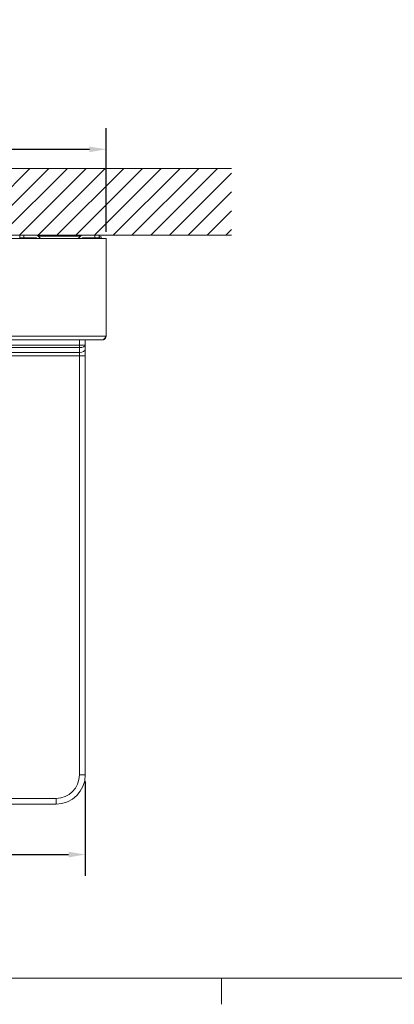
# Model space of a CAD drawing. Units: millimetres. Extents: x 0 to 3360, y 0 to 2376.
# Drawn here: x 878 to 1327, y 49 to 1226 of the extents above; entities that cross this region are included whole.
import ezdxf

# ---------------------------------------------------------------- set-up
doc = ezdxf.new("R2010")
doc.units = ezdxf.units.MM
doc.header["$LTSCALE"] = 8
for name, color, linetype, lineweight, true_color in [('Dimensions(ISO)', 1, 'Continuous', 25, 0xff0000), ('Hatch', 7, 'Continuous', 9, 0x1e1e47), ('Sketch Geometry(ISO)', 7, 'Continuous', 20, 0x262659), ('Visible Edges(ISO)', 7, 'Continuous', 20, 0x262659), ('Visible Tangent Edges(ISO)', 7, 'Continuous', 20, 0x1a1a3e)]:
    doc.layers.add(name, color=color, linetype=linetype, lineweight=lineweight, true_color=true_color)
doc.styles.add('Ropox', font='arial.ttf')
doc.dimstyles.new('Ropox', dxfattribs={"dimscale": 8, "dimtxt": 3.5, "dimasz": 2.5, "dimexe": 3.175, "dimexo": 1, "dimgap": 0.762, "dimtad": 1, "dimdec": 1, "dimtxsty": 'Ropox', "dimcen": 0.09, "dimdle": 10, "dimclrd": 1, "dimclre": 1, "dimclrt": 1, "dimadec": 1, "dimazin": 2, "dimtfac": 1, "dimtmove": 0, "dimatfit": 3, "dimfxl": 1, "dimtolj": 1, "dimtzin": 0, "dimlwd": 25, "dimlwe": 25, "dimarcsym": 0})

# ---------------------------------------------------------------- blocks, each defined once
blk = doc.blocks.new('Borders Default Border')
at = {"layer": 'Sketch Geometry(ISO)'}
blk.add_line((140, 10), (140, 6.1), dxfattribs=at)
at = {"layer": 'Sketch Geometry(ISO)', "flags": 128}
blk.add_lwpolyline([(10, 10), (10, 287), (410, 287), (410, 10), (10, 10)], dxfattribs=at)
blk = doc.blocks.new('*D7')
at = {"layer": 'Defpoints', "color": 0, "linetype": 'Continuous', "transparency": 16777216}
for p in [(357, 323), (957, 323), (957, 227.8)]:
    blk.add_point(p, dxfattribs=at)
at = {"layer": 'Dimensions(ISO)', "color": 1, "linetype": 'Continuous', "lineweight": 25, "transparency": 16777216}
for p, q in [((357, 315), (357, 202.4)), ((957, 315), (957, 202.4)), ((377, 227.8), (937, 227.8))]:
    blk.add_line(p, q, dxfattribs=at)
at = {"layer": 'Dimensions(ISO)', "color": 1, "linetype": 'Continuous', "transparency": 16777216}
for points in [[(377, 231.1), (377, 224.4), (357, 227.8)], [(937, 231.1), (937, 224.4), (957, 227.8)]]:
    blk.add_solid(points, dxfattribs=at)
at = {"layer": 'Dimensions(ISO)', "color": 1, "linetype": 'Continuous', "lineweight": 25, "transparency": 16777216, "insert": (599.5, 262.4), "char_height": 28, "attachment_point": 1, "style": 'Ropox'}
blk.add_mtext('\\A1; \\fArial|b0|i0;{\\H28.0000;60 cm}', dxfattribs=at)
blk = doc.blocks.new('*D8')
at = {"layer": 'Defpoints', "color": 0, "linetype": 'Continuous', "transparency": 16777216}
for p in [(982, 1070.7), (332, 964), (982, 964)]:
    blk.add_point(p, dxfattribs=at)
at = {"layer": 'Dimensions(ISO)', "color": 1, "linetype": 'Continuous', "lineweight": 25, "transparency": 16777216}
for p, q in [((332, 972), (332, 1096.1)), ((982, 972), (982, 1096.1)), ((352, 1070.7), (962, 1070.7))]:
    blk.add_line(p, q, dxfattribs=at)
at = {"layer": 'Dimensions(ISO)', "color": 1, "linetype": 'Continuous', "transparency": 16777216}
for points in [[(352, 1074), (352, 1067.3), (332, 1070.7)], [(962, 1074), (962, 1067.3), (982, 1070.7)]]:
    blk.add_solid(points, dxfattribs=at)
at = {"layer": 'Dimensions(ISO)', "color": 1, "linetype": 'Continuous', "lineweight": 25, "transparency": 16777216, "insert": (599.5, 1105.3), "char_height": 28, "attachment_point": 1, "style": 'Ropox'}
blk.add_mtext('\\A1; \\fArial|b0|i0;{\\H28.0000;65 cm}', dxfattribs=at)

msp = doc.modelspace()

# ---------------------------------------------------------------- hatches: boundary and pattern name
at = {"layer": 'Hatch'}
h = msp.add_hatch(dxfattribs=at)
h.set_pattern_fill('ANSI31', color=256, scale=127, style=0)
h.set_pattern_definition([(45, (0, 0), (-11.22532, 11.22532), [])])
h.paths.add_polyline_path([(1131.98, 1047.95), (1131.98, 967.95), (181.98, 967.95), (181.98, 1047.95)])

# ---------------------------------------------------------------- linework, layer by layer
at = {"layer": 'Sketch Geometry(ISO)'}
for p, q in [((181.98, 1047.95), (1131.98, 1047.95)), ((1131.98, 967.95), (181.98, 967.95))]:
    msp.add_line(p, q, dxfattribs=at)
at = {"layer": 'Visible Edges(ISO)'}
for p, q in [((878.48, 967.95), (878.48, 964.95)), ((878.48, 967.95), (883.48, 967.95)), ((883.48, 967.95), (898.48, 967.95)), ((900.72, 966.95), (951.24, 966.95)), ((900.73, 966.94), (903.37, 963.95)), ((948.59, 963.95), (951.23, 966.94)), ((953.48, 967.95), (968.48, 967.95)), ((968.48, 967.95), (973.48, 967.95)), ((973.48, 964.95), (973.48, 967.95)), ((973.98, 963.95), (973.98, 965.95)), ((975.98, 965.95), (973.98, 965.95)), ((975.98, 965.95), (975.98, 963.95)), ((331.98, 963.95), (981.98, 963.95)), ((883.48, 964.95), (878.48, 964.95)), ((898.03, 964.95), (883.48, 964.95)), ((899.37, 963.95), (898.78, 964.62)), ((953.18, 964.62), (952.59, 963.95)), ((953.48, 964.84), (953.48, 963.95)), ((968.48, 964.95), (953.93, 964.95)), ((968.98, 964.95), (954.48, 964.95)), ((973.48, 964.95), (968.98, 964.95)), ((981.98, 963.95), (981.98, 847.45)), ((336.48, 842.95), (977.48, 842.95)), ((956.98, 837.06), (956.98, 842.95)), ((956.98, 831.65), (956.98, 837.06)), ((956.98, 823.85), (956.98, 831.65)), ((956.98, 322.95), (956.98, 823.85)), ((391.98, 287.95), (921.98, 287.95))]:
    msp.add_line(p, q, dxfattribs=at)
for centre, radius, start, end in [((898.48, 964.95), 3, 41.52873, 90), ((953.48, 964.95), 3, 90, 138.47127), ((898.03, 963.95), 1, 41.52873, 90), ((953.93, 963.95), 1, 90, 138.47127), ((968.98, 960.45), 4.5, 51.05756, 90), ((921.98, 322.95), 35, 270, 0)]:
    msp.add_arc(centre, radius, start, end, dxfattribs=at)
for points in [[(981.98, 847.45), (981.09, 846.06), (980.21, 844.69), (979.32, 843.85), (978.71, 843.27), (978.09, 842.95), (977.48, 842.95)], [(977.48, 842.95), (978.87, 842.95), (980.25, 843.64), (981.08, 844.75), (981.66, 845.52), (981.98, 846.49), (981.98, 847.45)]]:
    msp.add_open_spline(points, degree=3, knots=[0, 0, 0, 0, 0.9273865, 0.9273865, 0.9273865, 1.5707963, 1.5707963, 1.5707963, 1.5707963], dxfattribs=at)
at = {"layer": 'Visible Tangent Edges(ISO)'}
for p, q in [((883.48, 964.95), (883.48, 967.95)), ((968.48, 967.95), (968.48, 964.95)), ((954.48, 963.95), (954.48, 964.95)), ((968.98, 964.95), (968.98, 963.95)), ((331.98, 847.45), (981.98, 847.45)), ((949.98, 836.45), (363.98, 836.45)), ((949.98, 842.95), (949.98, 836.45)), ((949.98, 833.67), (949.98, 836.45)), ((949.98, 833.67), (363.98, 833.67)), ((949.98, 827.75), (363.98, 827.75)), ((949.98, 823.85), (363.98, 823.85)), ((949.98, 833.67), (949.98, 827.75)), ((949.98, 827.75), (949.98, 823.85)), ((949.98, 823.85), (949.98, 322.95)), ((949.98, 823.85), (956.98, 823.85)), ((949.98, 322.95), (956.98, 322.95)), ((921.98, 294.95), (391.98, 294.95)), ((921.98, 294.95), (921.98, 287.95))]:
    msp.add_line(p, q, dxfattribs=at)
msp.add_arc((921.98, 322.95), 28, 270, 0, dxfattribs=at)
for centre, major_axis, ratio, start_param, end_param in [((949.98, 837.06), (7, 0), 0.484662, 4.712389, 6.2831853), ((949.98, 837.06), (-7, 0), 0.086911, 1.5707963, 3.1415927), ((949.98, 831.65), (7, 0), 0.5568513, 4.712389, 6.2831853)]:
    msp.add_ellipse(centre, major_axis=major_axis, ratio=ratio, start_param=start_param, end_param=end_param, dxfattribs=at)

# ---------------------------------------------------------------- block references
at = {"xscale": 8, "yscale": 8, "zscale": 8}
msp.add_blockref('Borders Default Border', (0, 0), dxfattribs=at)

# ---------------------------------------------------------------- dimensions: what is measured, and where the dimension line sits
at = {"layer": 'Dimensions(ISO)', "color": 1, "linetype": 'Continuous', "lineweight": 25, "true_color": 0xff0000}
for base, p1, p2, text, picture, middle in [((981.98, 1070.65), (331.98, 963.95), (981.98, 963.95), ' \\fArial|b0|i0;{\\H28.0000;65 cm}', '*D8', (656.98, 1070.65)), ((956.98, 227.76), (356.98, 322.95), (956.98, 322.95), ' \\fArial|b0|i0;{\\H28.0000;60 cm}', '*D7', (656.98, 227.76))]:
    dim = msp.add_linear_dim(base=base, p1=p1, p2=p2, angle=180, text=text, dimstyle='Ropox', override={"dimgap": 0.762, "dimdec": 1, "dimtol": 0, "dimlim": 0, "dimtp": 0, "dimtm": 0, "dimtdec": 2, "dimtofl": 0, "dimatfit": 1}, dxfattribs=at)
    dim.commit()
    dim.dimension.update_dxf_attribs({"geometry": picture, "text_midpoint": middle, "dimtype": 160})

doc.saveas('drawing.dxf')
